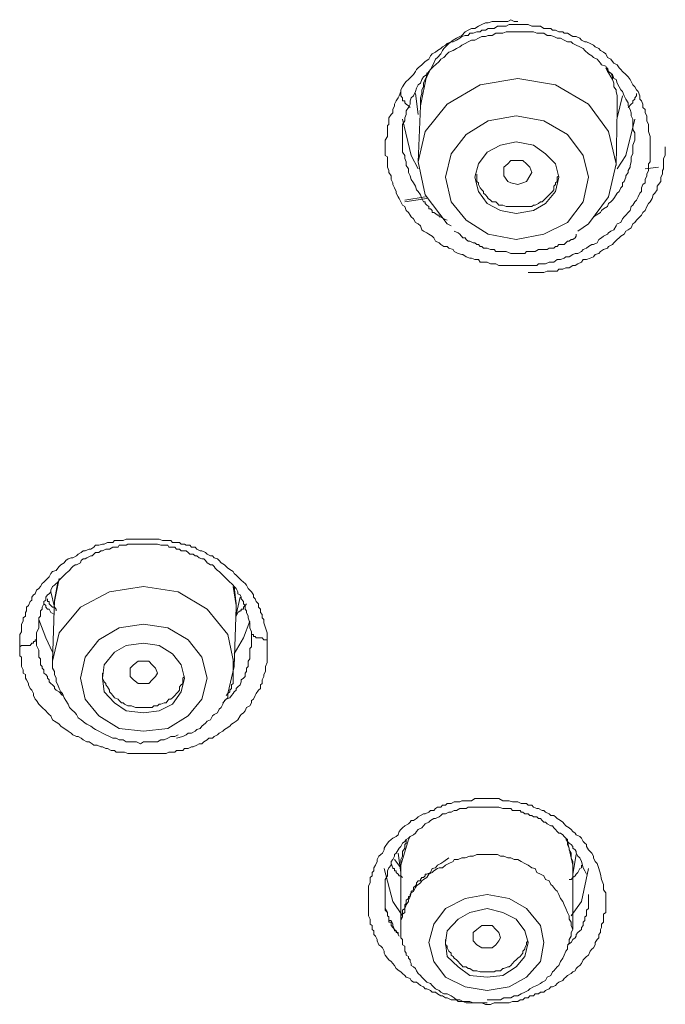
# Model space of a CAD drawing. Units: inches. Extents: x -360 to 750, y -685 to 106.
# Drawn here: x -34 to -24, y 7 to 23 of the extents above; entities that cross this region are included whole.
import ezdxf

# ---------------------------------------------------------------- set-up
doc = ezdxf.new("R2010")
doc.units = ezdxf.units.IN
doc.header["$MEASUREMENT"] = 0
doc.layers.add('图层 1', color=7, linetype='Continuous')

msp = doc.modelspace()

# ---------------------------------------------------------------- linework, layer by layer
at = {"layer": '图层 1', "color": 7, "lineweight": 9}
for points in [[(-24.199, 21.188), (-24.199, 21.132), (-24.199, 21.105), (-24.199, 21.049), (-24.199, 20.999), (-24.199, 20.948), (-24.199, 20.893), (-24.226, 20.865), (-24.226, 20.81), (-24.226, 20.759), (-24.254, 20.699), (-24.254, 20.672), (-24.282, 20.616), (-24.282, 20.561), (-24.318, 20.533), (-24.337, 20.483), (-24.337, 20.423), (-24.365, 20.395), (-24.392, 20.34), (-24.42, 20.285), (-24.447, 20.257), (-24.475, 20.206), (-24.503, 20.183), (-24.521, 20.123), (-24.549, 20.091), (-24.586, 20.045), (-24.613, 20.018), (-24.641, 19.99), (-24.669, 19.93), (-24.724, 19.907), (-24.742, 19.875), (-24.779, 19.815), (-24.825, 19.792), (-24.862, 19.764), (-24.88, 19.741), (-24.945, 19.713), (-24.973, 19.686), (-25.019, 19.658), (-25.046, 19.608), (-25.102, 19.58), (-25.129, 19.58), (-25.185, 19.548), (-25.212, 19.52), (-25.267, 19.497), (-25.295, 19.465), (-25.35, 19.437), (-25.396, 19.437), (-25.433, 19.419), (-25.489, 19.382), (-25.544, 19.382), (-25.571, 19.359), (-25.627, 19.34), (-25.682, 19.34), (-25.737, 19.299), (-25.756, 19.299), (-25.811, 19.299), (-25.866, 19.271), (-25.922, 19.271), (-25.977, 19.271), (-26.004, 19.244), (-26.06, 19.244), (-26.115, 19.244), (-26.17, 19.244), (-26.198, 19.244), (-26.253, 19.244), (-26.309, 19.244), (-26.364, 19.244), (-26.419, 19.244), (-26.447, 19.244), (-26.493, 19.244), (-26.548, 19.244), (-26.613, 19.244), (-26.659, 19.271), (-26.686, 19.271), (-26.742, 19.271), (-26.797, 19.299), (-26.852, 19.299), (-26.907, 19.299), (-26.935, 19.34), (-26.99, 19.34), (-27.046, 19.359), (-27.073, 19.359), (-27.128, 19.382), (-27.184, 19.419), (-27.202, 19.419), (-27.257, 19.437), (-27.322, 19.465), (-27.34, 19.497), (-27.405, 19.52), (-27.433, 19.548), (-27.488, 19.548), (-27.534, 19.58), (-27.562, 19.608), (-27.617, 19.631), (-27.644, 19.686), (-27.672, 19.713), (-27.727, 19.741), (-27.755, 19.764), (-27.81, 19.792), (-27.838, 19.815), (-27.856, 19.875), (-27.893, 19.907), (-27.939, 19.93), (-27.967, 19.99), (-28.004, 20.018), (-28.022, 20.045), (-28.05, 20.091), (-28.087, 20.123), (-28.105, 20.183), (-28.142, 20.206), (-28.17, 20.257), (-28.197, 20.312), (-28.216, 20.34), (-28.243, 20.395), (-28.243, 20.423), (-28.271, 20.483), (-28.299, 20.533), (-28.299, 20.561), (-28.326, 20.616), (-28.326, 20.672), (-28.363, 20.727), (-28.363, 20.759), (-28.381, 20.81), (-28.381, 20.865), (-28.381, 20.916), (-28.381, 20.976), (-28.418, 20.999), (-28.418, 21.049), (-28.418, 21.105), (-28.418, 21.16), (-28.418, 21.215), (-28.418, 21.243), (-28.381, 21.298), (-28.381, 21.358), (-28.381, 21.409), (-28.381, 21.473), (-28.363, 21.492), (-28.363, 21.547), (-28.363, 21.598), (-28.326, 21.648), (-28.299, 21.676), (-28.299, 21.731), (-28.271, 21.786), (-28.271, 21.814), (-28.243, 21.865), (-28.216, 21.915), (-28.197, 21.948), (-28.17, 22.017), (-28.17, 22.04), (-28.142, 22.09), (-28.105, 22.146), (-28.087, 22.173), (-28.05, 22.206), (-28.004, 22.247), (-27.967, 22.284), (-27.939, 22.335), (-27.921, 22.367), (-27.893, 22.39), (-27.838, 22.441), (-27.81, 22.468), (-27.783, 22.496), (-27.727, 22.533), (-27.7, 22.583), (-27.672, 22.616), (-27.617, 22.643), (-27.589, 22.666), (-27.534, 22.699), (-27.506, 22.726), (-27.46, 22.754), (-27.433, 22.781), (-27.368, 22.809), (-27.34, 22.809), (-27.285, 22.832), (-27.23, 22.864), (-27.202, 22.892), (-27.147, 22.91), (-27.101, 22.91), (-27.073, 22.943), (-27.018, 22.943), (-26.963, 22.966), (-26.907, 22.966), (-26.88, 22.993), (-26.824, 22.993), (-26.778, 23.021), (-26.714, 23.021), (-26.686, 23.021), (-26.631, 23.058), (-26.585, 23.058), (-26.53, 23.058), (-26.493, 23.058), (-26.447, 23.081), (-26.391, 23.081), (-26.336, 23.081), (-26.272, 23.081), (-26.253, 23.081), (-26.198, 23.081), (-26.143, 23.081), (-26.087, 23.058), (-26.032, 23.058), (-26.004, 23.058), (-25.949, 23.058), (-25.894, 23.021), (-25.839, 23.021), (-25.783, 23.021), (-25.756, 22.993), (-25.71, 22.993), (-25.654, 22.966), (-25.59, 22.966), (-25.571, 22.943), (-25.516, 22.943), (-25.461, 22.91), (-25.433, 22.892), (-25.378, 22.892), (-25.323, 22.864), (-25.295, 22.832), (-25.24, 22.809), (-25.212, 22.809), (-25.157, 22.781), (-25.102, 22.754), (-25.074, 22.726), (-25.019, 22.699), (-24.991, 22.666), (-24.945, 22.643), (-24.908, 22.616), (-24.88, 22.556), (-24.825, 22.533), (-24.798, 22.496), (-24.779, 22.468), (-24.724, 22.441), (-24.696, 22.39), (-24.669, 22.367), (-24.641, 22.335), (-24.586, 22.284), (-24.549, 22.247), (-24.521, 22.206), (-24.503, 22.173), (-24.475, 22.123), (-24.447, 22.09), (-24.42, 22.04), (-24.392, 22.017), (-24.365, 21.948), (-24.365, 21.892), (-24.337, 21.865), (-24.318, 21.814), (-24.318, 21.759), (-24.282, 21.731), (-24.282, 21.676), (-24.254, 21.63), (-24.254, 21.598), (-24.254, 21.547), (-24.226, 21.492), (-24.226, 21.436), (-24.226, 21.381), (-24.199, 21.298), (-24.199, 21.188), (-24.199, 21.188)], [(-26.309, 23.132), (-26.364, 23.132), (-26.419, 23.159), (-26.465, 23.132), (-26.53, 23.132), (-26.585, 23.132), (-26.659, 23.132), (-26.714, 23.132), (-26.778, 23.109), (-26.824, 23.109), (-26.88, 23.081), (-26.935, 23.058), (-26.99, 23.021), (-27.046, 23.021), (-27.101, 22.993), (-27.147, 22.966), (-27.202, 22.91), (-27.23, 22.892), (-27.285, 22.864), (-27.34, 22.832), (-27.405, 22.781), (-27.433, 22.754), (-27.488, 22.699), (-27.506, 22.666), (-27.534, 22.616), (-27.589, 22.556), (-27.617, 22.533), (-27.644, 22.468), (-27.672, 22.418), (-27.7, 22.367), (-27.727, 22.312), (-27.755, 22.247), (-27.783, 22.206), (-27.81, 22.146), (-27.81, 22.09), (-27.838, 22.04), (-27.838, 21.985), (-27.856, 21.915), (-27.856, 21.865), (-27.856, 21.814), (-27.856, 21.731)], [(-24.447, 21.243), (-24.447, 21.298), (-24.447, 21.358), (-24.475, 21.409), (-24.475, 21.473), (-24.475, 21.519), (-24.475, 21.575), (-24.503, 21.63), (-24.503, 21.676), (-24.521, 21.731), (-24.549, 21.786), (-24.549, 21.833), (-24.586, 21.892), (-24.613, 21.948), (-24.641, 22.017), (-24.669, 22.04), (-24.696, 22.09), (-24.724, 22.146), (-24.742, 22.206), (-24.779, 22.224), (-24.798, 22.284), (-24.862, 22.335), (-24.88, 22.367), (-24.908, 22.418), (-24.973, 22.441), (-24.991, 22.468), (-25.046, 22.533), (-25.102, 22.556), (-25.129, 22.583), (-25.185, 22.616), (-25.24, 22.666), (-25.267, 22.699), (-25.323, 22.726), (-25.378, 22.754), (-25.433, 22.781), (-25.461, 22.809), (-25.516, 22.809), (-25.571, 22.832), (-25.627, 22.864), (-25.682, 22.864), (-25.737, 22.892), (-25.783, 22.91), (-25.839, 22.91), (-25.894, 22.943), (-25.949, 22.943), (-26.004, 22.943), (-26.06, 22.966), (-26.115, 22.966), (-26.17, 22.966), (-26.226, 22.966), (-26.272, 22.966), (-26.336, 22.966), (-26.391, 22.966), (-26.447, 22.966), (-26.493, 22.966), (-26.548, 22.943), (-26.613, 22.943), (-26.659, 22.943), (-26.714, 22.91), (-26.778, 22.91), (-26.824, 22.892), (-26.88, 22.892), (-26.935, 22.864), (-26.99, 22.832), (-27.046, 22.832), (-27.101, 22.809), (-27.147, 22.781), (-27.202, 22.754), (-27.23, 22.726), (-27.285, 22.699), (-27.34, 22.666), (-27.405, 22.643), (-27.433, 22.616), (-27.488, 22.556), (-27.534, 22.533), (-27.562, 22.496), (-27.617, 22.441), (-27.644, 22.418), (-27.7, 22.367), (-27.727, 22.335), (-27.755, 22.284), (-27.81, 22.247), (-27.838, 22.206), (-27.856, 22.146), (-27.893, 22.123), (-27.921, 22.067), (-27.939, 22.017), (-27.967, 21.948), (-28.004, 21.915), (-28.022, 21.865), (-28.022, 21.814), (-28.05, 21.759), (-28.087, 21.708), (-28.087, 21.648), (-28.105, 21.598), (-28.105, 21.547), (-28.142, 21.492), (-28.142, 21.436), (-28.142, 21.381), (-28.142, 21.33), (-28.142, 21.266), (-28.142, 21.215), (-28.142, 21.16), (-28.142, 21.105), (-28.142, 21.049), (-28.105, 20.999), (-28.105, 20.948), (-28.087, 20.893), (-28.087, 20.837), (-28.05, 20.782), (-28.05, 20.727), (-28.022, 20.672), (-28.004, 20.616), (-27.967, 20.561), (-27.939, 20.506), (-27.921, 20.451), (-27.893, 20.423), (-27.856, 20.368), (-27.838, 20.312), (-27.81, 20.257), (-27.783, 20.257), (-27.783, 20.234), (-27.755, 20.206), (-27.727, 20.183), (-27.727, 20.147), (-27.7, 20.147), (-27.672, 20.123), (-27.672, 20.091), (-27.644, 20.091), (-27.617, 20.073), (-27.589, 20.045), (-27.562, 20.045), (-27.562, 20.018), (-27.534, 20.018), (-27.488, 19.99), (-27.433, 19.967)], [(-27.755, 22.312), (-27.755, 22.284), (-27.856, 21.786)], [(-24.724, 21.731), (-24.724, 21.786), (-24.724, 21.833), (-24.724, 21.892), (-24.724, 21.948), (-24.742, 22.017), (-24.742, 22.04), (-24.779, 22.09), (-24.779, 22.146), (-24.798, 22.206), (-24.825, 22.247), (-24.862, 22.312), (-24.88, 22.335), (-24.908, 22.39)], [(-24.724, 21.676), (-24.724, 21.731), (-24.724, 21.786), (-24.724, 21.833), (-24.724, 21.892), (-24.724, 21.948), (-24.742, 22.017), (-24.742, 22.04), (-24.779, 22.09), (-24.779, 22.146), (-24.798, 22.206), (-24.798, 22.247), (-24.825, 22.312), (-24.862, 22.335), (-24.88, 22.39)], [(-25.35, 19.792), (-25.185, 19.907), (-24.862, 20.34), (-24.742, 20.865), (-24.862, 21.381), (-25.185, 21.814), (-25.71, 22.123), (-26.309, 22.224), (-26.907, 22.123), (-27.433, 21.814), (-27.783, 21.381), (-27.893, 20.893), (-27.783, 20.368), (-27.433, 19.907), (-27.368, 19.875)], [(-28.022, 21.759), (-28.05, 21.786), (-28.087, 21.814), (-28.105, 21.833), (-28.105, 21.865), (-28.142, 21.865), (-28.142, 21.892), (-28.142, 21.915), (-28.17, 21.948), (-28.17, 22.017)], [(-27.939, 21.985), (-27.893, 21.648)], [(-24.42, 21.985), (-24.42, 21.948), (-24.447, 21.915), (-24.447, 21.892), (-24.475, 21.865), (-24.475, 21.833), (-24.503, 21.814), (-24.549, 21.759)], [(-24.724, 21.598), (-24.641, 21.948)], [(-27.856, 21.786), (-27.893, 20.893)], [(-24.742, 20.837), (-24.724, 21.731)], [(-27.893, 20.782), (-28.004, 20.999), (-28.142, 21.575)], [(-26.778, 19.741), (-26.336, 19.658), (-25.894, 19.741), (-25.516, 19.93), (-25.267, 20.257), (-25.185, 20.649), (-25.267, 20.999), (-25.516, 21.33), (-25.894, 21.547), (-26.336, 21.63), (-26.778, 21.547), (-27.128, 21.33), (-27.368, 21.022), (-27.46, 20.649), (-27.368, 20.257), (-27.128, 19.967), (-26.778, 19.741), (-26.778, 19.741)], [(-24.447, 21.575), (-24.586, 20.999), (-24.724, 20.782)], [(-26.585, 20.123), (-26.336, 20.073), (-26.06, 20.123), (-25.866, 20.234), (-25.71, 20.423), (-25.654, 20.649), (-25.71, 20.865), (-25.866, 21.022), (-26.06, 21.16), (-26.336, 21.215), (-26.585, 21.16), (-26.797, 21.049), (-26.935, 20.865), (-26.99, 20.649), (-26.935, 20.423), (-26.797, 20.234), (-26.585, 20.123), (-26.585, 20.123)], [(-25.102, 20.018), (-25.019, 20.073), (-24.991, 20.091), (-24.973, 20.123), (-24.945, 20.147), (-24.88, 20.183), (-24.862, 20.234), (-24.825, 20.257), (-24.798, 20.285), (-24.779, 20.312), (-24.742, 20.368), (-24.724, 20.395), (-24.696, 20.423), (-24.669, 20.483), (-24.641, 20.506), (-24.641, 20.561), (-24.613, 20.584), (-24.586, 20.649), (-24.586, 20.672), (-24.549, 20.727), (-24.549, 20.759), (-24.521, 20.81), (-24.521, 20.837), (-24.503, 20.893), (-24.503, 20.948), (-24.503, 20.976), (-24.475, 21.022), (-24.475, 21.049), (-24.475, 21.16), (-24.447, 21.243)], [(-26.143, 19.133), (-26.032, 19.133), (-25.949, 19.133), (-25.894, 19.133), (-25.839, 19.156), (-25.783, 19.156), (-25.737, 19.156), (-25.682, 19.156), (-25.654, 19.184), (-25.59, 19.184), (-25.544, 19.207), (-25.489, 19.207), (-25.433, 19.244), (-25.396, 19.244), (-25.35, 19.271), (-25.295, 19.299), (-25.267, 19.34), (-25.212, 19.34), (-25.157, 19.359), (-25.102, 19.382), (-25.074, 19.419), (-25.019, 19.437), (-24.991, 19.465), (-24.945, 19.497), (-24.88, 19.52), (-24.862, 19.548), (-24.798, 19.58), (-24.779, 19.608), (-24.724, 19.658), (-24.696, 19.686), (-24.669, 19.713), (-24.613, 19.741), (-24.586, 19.792), (-24.549, 19.815), (-24.503, 19.842), (-24.475, 19.907), (-24.447, 19.93), (-24.42, 19.967), (-24.365, 20.018), (-24.337, 20.045), (-24.318, 20.091), (-24.282, 20.123), (-24.254, 20.183), (-24.226, 20.234), (-24.199, 20.257), (-24.171, 20.312), (-24.153, 20.368), (-24.125, 20.395), (-24.088, 20.451), (-24.088, 20.506), (-24.07, 20.533), (-24.033, 20.584), (-24.033, 20.649), (-24.005, 20.699), (-24.005, 20.759), (-23.987, 20.782), (-23.987, 20.837), (-23.987, 20.893), (-23.987, 20.948), (-23.959, 20.999), (-23.959, 21.049), (-23.959, 21.132)], [(-26.226, 20.561), (-26.309, 20.533), (-26.419, 20.561), (-26.465, 20.584), (-26.53, 20.672), (-26.53, 20.727), (-26.53, 20.81), (-26.465, 20.865), (-26.419, 20.916), (-26.309, 20.916), (-26.226, 20.916), (-26.17, 20.865), (-26.115, 20.81), (-26.087, 20.727), (-26.115, 20.672), (-26.17, 20.584), (-26.226, 20.561), (-26.226, 20.561)], [(-26.963, 20.699), (-26.963, 20.672), (-26.963, 20.616), (-26.963, 20.584), (-26.935, 20.561), (-26.935, 20.533), (-26.907, 20.483), (-26.88, 20.451), (-26.852, 20.423), (-26.852, 20.395), (-26.824, 20.368), (-26.797, 20.34), (-26.778, 20.312), (-26.742, 20.285), (-26.714, 20.257), (-26.659, 20.257), (-26.631, 20.234), (-26.613, 20.206), (-26.585, 20.206), (-26.548, 20.206), (-26.493, 20.183), (-26.465, 20.183), (-26.447, 20.183), (-26.391, 20.183), (-26.364, 20.183), (-26.309, 20.183)], [(-24.07, 20.81), (-24.282, 20.782)], [(-26.309, 20.183), (-26.272, 20.183), (-26.253, 20.183), (-26.198, 20.183), (-26.17, 20.183), (-26.143, 20.183), (-26.087, 20.183), (-26.06, 20.206), (-26.032, 20.206), (-25.977, 20.234), (-25.949, 20.257), (-25.922, 20.257), (-25.894, 20.285), (-25.866, 20.312), (-25.839, 20.34), (-25.811, 20.368), (-25.783, 20.395), (-25.756, 20.423), (-25.737, 20.451), (-25.737, 20.506), (-25.71, 20.533), (-25.71, 20.561), (-25.682, 20.584), (-25.682, 20.649), (-25.654, 20.672)], [(-28.105, 20.285), (-27.783, 20.34)], [(-27.755, 20.312), (-28.105, 20.257)], [(-27.322, 19.792), (-27.257, 19.764), (-27.23, 19.741), (-27.184, 19.686), (-27.147, 19.686), (-27.128, 19.658), (-27.101, 19.631), (-27.073, 19.631), (-27.018, 19.608), (-26.99, 19.608), (-26.963, 19.58), (-26.935, 19.58), (-26.907, 19.548), (-26.88, 19.548), (-26.852, 19.52), (-26.824, 19.52), (-26.797, 19.52), (-26.742, 19.497), (-26.714, 19.497), (-26.686, 19.497), (-26.659, 19.465), (-26.631, 19.465), (-26.548, 19.465), (-26.493, 19.465), (-26.419, 19.437), (-26.364, 19.437), (-26.336, 19.437), (-26.309, 19.437), (-26.253, 19.437), (-26.226, 19.437), (-26.198, 19.437), (-26.17, 19.465), (-26.087, 19.465), (-26.032, 19.465), (-25.977, 19.497), (-25.894, 19.497), (-25.839, 19.497), (-25.811, 19.52), (-25.756, 19.52), (-25.737, 19.52), (-25.71, 19.548), (-25.682, 19.548), (-25.654, 19.58), (-25.627, 19.58), (-25.571, 19.58), (-25.544, 19.608), (-25.516, 19.631), (-25.489, 19.631), (-25.461, 19.658), (-25.433, 19.658), (-25.396, 19.686), (-25.378, 19.713), (-25.378, 19.741)], [(-34.241, 13.172), (-34.241, 13.232), (-34.241, 13.283), (-34.241, 13.315), (-34.241, 13.366), (-34.213, 13.412), (-34.213, 13.439), (-34.213, 13.504), (-34.213, 13.531), (-34.186, 13.582), (-34.186, 13.633), (-34.149, 13.66), (-34.149, 13.716), (-34.13, 13.743), (-34.13, 13.803), (-34.103, 13.831), (-34.075, 13.891), (-34.048, 13.914), (-34.048, 13.964), (-34.02, 13.997), (-33.992, 14.015), (-33.974, 14.075), (-33.937, 14.098), (-33.909, 14.13), (-33.882, 14.181), (-33.854, 14.204), (-33.826, 14.232), (-33.799, 14.259), (-33.771, 14.287), (-33.744, 14.338), (-33.716, 14.37), (-33.661, 14.388), (-33.633, 14.425), (-33.615, 14.453), (-33.587, 14.48), (-33.532, 14.508), (-33.504, 14.545), (-33.467, 14.573), (-33.421, 14.591), (-33.393, 14.591), (-33.338, 14.623), (-33.311, 14.646), (-33.264, 14.674), (-33.228, 14.702), (-33.2, 14.702), (-33.135, 14.729), (-33.108, 14.729), (-33.062, 14.757), (-33.034, 14.789), (-32.979, 14.789), (-32.924, 14.807), (-32.896, 14.807), (-32.841, 14.831), (-32.813, 14.831), (-32.758, 14.831), (-32.73, 14.867), (-32.675, 14.867), (-32.62, 14.867), (-32.592, 14.867), (-32.546, 14.886), (-32.518, 14.886), (-32.463, 14.886), (-32.398, 14.886), (-32.38, 14.886), (-32.315, 14.886), (-32.269, 14.886), (-32.242, 14.886), (-32.187, 14.886), (-32.159, 14.886), (-32.104, 14.886), (-32.048, 14.886), (-32.021, 14.886), (-31.965, 14.867), (-31.91, 14.867), (-31.882, 14.867), (-31.836, 14.867), (-31.809, 14.831), (-31.744, 14.831), (-31.698, 14.831), (-31.671, 14.807), (-31.615, 14.807), (-31.588, 14.789), (-31.532, 14.789), (-31.505, 14.757), (-31.449, 14.757), (-31.422, 14.729), (-31.367, 14.702), (-31.339, 14.702), (-31.284, 14.674), (-31.256, 14.646), (-31.201, 14.623), (-31.173, 14.623), (-31.145, 14.591), (-31.09, 14.573), (-31.063, 14.545), (-31.035, 14.508), (-30.98, 14.48), (-30.952, 14.453), (-30.924, 14.425), (-30.869, 14.388), (-30.841, 14.37), (-30.823, 14.338), (-30.795, 14.315), (-30.768, 14.287), (-30.712, 14.232), (-30.676, 14.204), (-30.648, 14.181), (-30.629, 14.153), (-30.602, 14.098), (-30.574, 14.075), (-30.547, 14.047), (-30.519, 13.997), (-30.519, 13.964), (-30.491, 13.937), (-30.473, 13.891), (-30.436, 13.854), (-30.436, 13.803), (-30.408, 13.771), (-30.408, 13.716), (-30.381, 13.688), (-30.381, 13.633), (-30.353, 13.605), (-30.353, 13.555), (-30.325, 13.476), (-30.298, 13.393), (-30.298, 13.283)], [(-30.547, 13.412), (-30.574, 13.476), (-30.574, 13.555), (-30.602, 13.633), (-30.602, 13.66), (-30.629, 13.716), (-30.629, 13.743), (-30.648, 13.771), (-30.648, 13.831), (-30.676, 13.854), (-30.676, 13.891), (-30.712, 13.937), (-30.712, 13.964), (-30.731, 13.997), (-30.768, 14.015), (-30.768, 14.047), (-30.795, 14.098), (-30.823, 14.13), (-30.841, 14.153), (-30.869, 14.181), (-30.897, 14.204), (-30.924, 14.232), (-30.952, 14.259), (-30.98, 14.287), (-31.007, 14.315), (-31.035, 14.338), (-31.063, 14.37), (-31.09, 14.388), (-31.127, 14.425), (-31.145, 14.453), (-31.173, 14.48), (-31.201, 14.48), (-31.256, 14.508), (-31.284, 14.545), (-31.311, 14.573), (-31.339, 14.573), (-31.385, 14.591), (-31.422, 14.623), (-31.449, 14.623), (-31.477, 14.646), (-31.532, 14.646), (-31.56, 14.674), (-31.588, 14.702), (-31.643, 14.702), (-31.671, 14.702), (-31.698, 14.729), (-31.744, 14.729), (-31.772, 14.757), (-31.809, 14.757), (-31.864, 14.757), (-31.882, 14.789), (-31.91, 14.789), (-31.965, 14.789), (-31.993, 14.789), (-32.048, 14.807), (-32.076, 14.807), (-32.104, 14.807), (-32.159, 14.807), (-32.187, 14.807), (-32.242, 14.807), (-32.269, 14.807), (-32.297, 14.807), (-32.352, 14.807), (-32.38, 14.807), (-32.426, 14.807), (-32.463, 14.807), (-32.518, 14.807), (-32.546, 14.789), (-32.573, 14.789), (-32.62, 14.789), (-32.656, 14.789), (-32.675, 14.757), (-32.73, 14.757), (-32.758, 14.757), (-32.813, 14.729), (-32.841, 14.729), (-32.868, 14.729), (-32.924, 14.702), (-32.951, 14.702), (-32.979, 14.674), (-33.034, 14.674), (-33.062, 14.646), (-33.089, 14.623), (-33.108, 14.623), (-33.172, 14.591), (-33.2, 14.573), (-33.228, 14.573), (-33.264, 14.545), (-33.274, 14.508), (-33.338, 14.48), (-33.357, 14.48), (-33.393, 14.453), (-33.421, 14.425), (-33.449, 14.388), (-33.467, 14.37), (-33.504, 14.338), (-33.532, 14.315), (-33.559, 14.287), (-33.587, 14.259), (-33.615, 14.232), (-33.633, 14.204), (-33.661, 14.181), (-33.688, 14.153), (-33.716, 14.13), (-33.744, 14.075), (-33.744, 14.047), (-33.771, 14.015), (-33.799, 13.997), (-33.826, 13.964), (-33.826, 13.914), (-33.854, 13.891), (-33.854, 13.854), (-33.882, 13.803), (-33.882, 13.771), (-33.909, 13.743), (-33.909, 13.688), (-33.909, 13.66), (-33.937, 13.633), (-33.937, 13.582), (-33.937, 13.555), (-33.937, 13.476), (-33.974, 13.393), (-33.974, 13.315)], [(-30.823, 12.859), (-30.823, 12.887), (-30.924, 13.366), (-31.256, 13.771), (-31.717, 14.047), (-32.269, 14.13), (-32.813, 14.047), (-33.274, 13.803), (-33.615, 13.393), (-33.716, 12.942)], [(-33.688, 13.854), (-33.688, 13.891), (-33.615, 14.259)], [(-33.633, 14.204), (-33.688, 13.914)], [(-30.795, 13.803), (-30.795, 13.831), (-30.841, 14.13)], [(-30.823, 14.13), (-30.795, 13.854), (-30.795, 13.771)], [(-33.744, 14.047), (-33.688, 13.803)], [(-30.795, 13.688), (-30.731, 13.964)], [(-33.688, 13.688), (-33.744, 13.716), (-33.771, 13.771), (-33.799, 13.771), (-33.826, 13.803), (-33.826, 13.831), (-33.854, 13.854)], [(-33.661, 13.743), (-33.661, 13.771), (-33.688, 13.803), (-33.716, 13.803), (-33.744, 13.831), (-33.771, 13.854), (-33.771, 13.891), (-33.799, 13.891), (-33.799, 13.914), (-33.799, 13.937)], [(-33.688, 13.914), (-33.716, 12.942)], [(-30.823, 12.859), (-30.795, 13.803)], [(-30.629, 13.854), (-30.648, 13.831), (-30.676, 13.803), (-30.676, 13.771), (-30.712, 13.771), (-30.712, 13.743), (-30.731, 13.743), (-30.768, 13.716), (-30.795, 13.66)], [(-33.937, 13.605), (-33.826, 13.315), (-33.716, 13.089)], [(-32.269, 11.827), (-31.882, 11.873), (-31.56, 12.071), (-31.339, 12.338), (-31.256, 12.67), (-31.339, 13.006), (-31.56, 13.283), (-31.882, 13.476), (-32.269, 13.531), (-32.656, 13.476), (-32.979, 13.283), (-33.2, 13.006), (-33.274, 12.67), (-33.2, 12.338), (-32.979, 12.071), (-32.656, 11.873), (-32.269, 11.827), (-32.269, 11.827)], [(-30.823, 13.062), (-30.676, 13.315), (-30.574, 13.582)], [(-31.007, 12.278), (-30.952, 12.338), (-30.897, 12.361), (-30.869, 12.398), (-30.841, 12.43), (-30.823, 12.454), (-30.795, 12.481), (-30.795, 12.509), (-30.768, 12.532), (-30.731, 12.564), (-30.712, 12.615), (-30.712, 12.647), (-30.676, 12.67), (-30.648, 12.698), (-30.648, 12.753), (-30.629, 12.781), (-30.629, 12.831), (-30.602, 12.859), (-30.602, 12.887), (-30.602, 12.942), (-30.574, 12.979), (-30.574, 13.006), (-30.574, 13.062), (-30.574, 13.089), (-30.574, 13.145), (-30.547, 13.172), (-30.547, 13.255), (-30.547, 13.338), (-30.547, 13.412)], [(-30.298, 13.283), (-30.325, 13.283), (-30.353, 13.283), (-30.381, 13.315), (-30.408, 13.315), (-30.436, 13.315), (-30.473, 13.315), (-30.491, 13.338), (-30.519, 13.338), (-30.519, 13.366), (-30.547, 13.366), (-30.547, 13.393), (-30.547, 13.412)], [(-33.974, 13.315), (-33.974, 13.283), (-33.992, 13.283), (-33.992, 13.255), (-34.02, 13.255), (-34.02, 13.232), (-34.048, 13.232), (-34.075, 13.195), (-34.103, 13.195), (-34.13, 13.195), (-34.149, 13.195), (-34.186, 13.195), (-34.213, 13.195), (-34.241, 13.172)], [(-30.298, 13.283), (-30.298, 13.195), (-30.298, 13.117), (-30.298, 13.062), (-30.298, 13.006), (-30.298, 12.979), (-30.298, 12.923), (-30.325, 12.859), (-30.325, 12.831), (-30.325, 12.781), (-30.353, 12.73), (-30.353, 12.698), (-30.381, 12.647), (-30.381, 12.587), (-30.408, 12.564), (-30.408, 12.509), (-30.436, 12.481), (-30.473, 12.43), (-30.491, 12.398), (-30.519, 12.338), (-30.547, 12.315), (-30.547, 12.278), (-30.574, 12.232), (-30.629, 12.205), (-30.648, 12.154), (-30.676, 12.122), (-30.712, 12.094), (-30.731, 12.071), (-30.768, 12.011), (-30.795, 11.988), (-30.841, 11.956), (-30.869, 11.938), (-30.897, 11.91), (-30.952, 11.873), (-30.98, 11.855), (-31.007, 11.827), (-31.063, 11.795), (-31.09, 11.772), (-31.145, 11.744), (-31.173, 11.716), (-31.228, 11.716), (-31.256, 11.689), (-31.311, 11.661), (-31.339, 11.629), (-31.385, 11.629), (-31.422, 11.606), (-31.477, 11.578), (-31.505, 11.578), (-31.56, 11.551), (-31.615, 11.551), (-31.643, 11.523), (-31.698, 11.523), (-31.744, 11.523), (-31.772, 11.495), (-31.836, 11.495), (-31.864, 11.495), (-31.91, 11.472), (-31.965, 11.472), (-32.021, 11.472), (-32.048, 11.472), (-32.104, 11.472), (-32.159, 11.472), (-32.187, 11.472), (-32.242, 11.472), (-32.297, 11.472), (-32.315, 11.472), (-32.38, 11.472), (-32.426, 11.472), (-32.463, 11.472), (-32.518, 11.472), (-32.573, 11.495), (-32.592, 11.495), (-32.656, 11.495), (-32.702, 11.495), (-32.73, 11.523), (-32.785, 11.523), (-32.841, 11.551), (-32.868, 11.551), (-32.924, 11.578), (-32.951, 11.578), (-33.006, 11.606), (-33.062, 11.606), (-33.089, 11.629), (-33.135, 11.661), (-33.172, 11.661), (-33.228, 11.689), (-33.264, 11.716), (-33.311, 11.744), (-33.338, 11.744), (-33.393, 11.772), (-33.421, 11.795), (-33.467, 11.827), (-33.504, 11.855), (-33.532, 11.873), (-33.587, 11.91), (-33.615, 11.938), (-33.633, 11.956), (-33.688, 11.988), (-33.716, 12.011), (-33.744, 12.071), (-33.771, 12.094), (-33.799, 12.122), (-33.826, 12.154), (-33.882, 12.205), (-33.909, 12.232), (-33.937, 12.26), (-33.974, 12.315), (-33.992, 12.338), (-34.02, 12.398), (-34.02, 12.43), (-34.048, 12.481), (-34.075, 12.509), (-34.103, 12.564), (-34.103, 12.587), (-34.13, 12.647), (-34.149, 12.67), (-34.149, 12.73), (-34.186, 12.753), (-34.186, 12.804), (-34.213, 12.859), (-34.213, 12.887), (-34.213, 12.942), (-34.213, 13.006), (-34.241, 13.029), (-34.241, 13.089), (-34.241, 13.172)], [(-33.974, 13.315), (-33.974, 13.255), (-33.974, 13.195), (-33.937, 13.117), (-33.937, 13.089), (-33.937, 13.062), (-33.937, 13.029), (-33.937, 13.006), (-33.909, 12.979), (-33.909, 12.942), (-33.909, 12.887), (-33.882, 12.859), (-33.882, 12.831), (-33.854, 12.804), (-33.854, 12.781), (-33.854, 12.753), (-33.826, 12.73), (-33.799, 12.698), (-33.799, 12.67), (-33.771, 12.647), (-33.771, 12.615), (-33.744, 12.587), (-33.716, 12.564), (-33.688, 12.532), (-33.688, 12.509), (-33.661, 12.481), (-33.615, 12.454), (-33.559, 12.398)], [(-32.269, 12.122), (-32.021, 12.154), (-31.809, 12.26), (-31.671, 12.454), (-31.615, 12.67), (-31.671, 12.887), (-31.809, 13.062), (-32.021, 13.195), (-32.269, 13.232), (-32.546, 13.195), (-32.73, 13.089), (-32.896, 12.887), (-32.924, 12.67), (-32.896, 12.454), (-32.73, 12.278), (-32.546, 12.154), (-32.269, 12.122), (-32.269, 12.122)], [(-33.716, 12.942), (-33.716, 12.887), (-33.716, 12.831), (-33.688, 12.781), (-33.688, 12.73), (-33.661, 12.67), (-33.661, 12.615), (-33.633, 12.564), (-33.615, 12.509), (-33.587, 12.454), (-33.559, 12.43), (-33.532, 12.361), (-33.504, 12.315), (-33.467, 12.26), (-33.449, 12.205), (-33.421, 12.177), (-33.357, 12.122), (-33.338, 12.094), (-33.311, 12.039), (-33.264, 12.011), (-33.2, 11.956), (-33.172, 11.938), (-33.108, 11.91), (-33.062, 11.873), (-33.034, 11.855), (-32.979, 11.827), (-32.924, 11.795), (-32.868, 11.772), (-32.813, 11.744), (-32.758, 11.716), (-32.702, 11.716), (-32.656, 11.689), (-32.592, 11.689), (-32.546, 11.661), (-32.481, 11.661), (-32.426, 11.661), (-32.38, 11.661), (-32.315, 11.629), (-32.269, 11.661), (-32.214, 11.661), (-32.159, 11.661), (-32.104, 11.661), (-32.048, 11.661), (-31.993, 11.689), (-31.938, 11.689), (-31.882, 11.716), (-31.836, 11.744), (-31.772, 11.744), (-31.717, 11.772)], [(-32.187, 12.587), (-32.269, 12.587), (-32.352, 12.587), (-32.426, 12.647), (-32.481, 12.698), (-32.481, 12.781), (-32.481, 12.831), (-32.426, 12.887), (-32.352, 12.942), (-32.269, 12.942), (-32.187, 12.942), (-32.131, 12.887), (-32.076, 12.831), (-32.048, 12.753), (-32.076, 12.698), (-32.131, 12.647), (-32.187, 12.587), (-32.187, 12.587)], [(-31.744, 11.716), (-31.643, 11.744), (-31.588, 11.772), (-31.56, 11.795), (-31.505, 11.795), (-31.449, 11.827), (-31.422, 11.855), (-31.367, 11.873), (-31.339, 11.91), (-31.284, 11.956), (-31.256, 11.988), (-31.201, 12.011), (-31.173, 12.071), (-31.145, 12.094), (-31.09, 12.122), (-31.063, 12.177), (-31.035, 12.205), (-31.007, 12.26), (-30.98, 12.315), (-30.952, 12.338), (-30.924, 12.361), (-30.924, 12.398), (-30.924, 12.43), (-30.897, 12.454), (-30.897, 12.481), (-30.869, 12.509), (-30.869, 12.532), (-30.869, 12.564), (-30.841, 12.587), (-30.841, 12.615), (-30.841, 12.647), (-30.841, 12.67), (-30.841, 12.698), (-30.841, 12.73), (-30.841, 12.753), (-30.841, 12.804), (-30.841, 12.859), (-30.841, 12.923), (-30.841, 12.979)], [(-30.952, 12.398), (-30.924, 12.43), (-30.823, 12.859)], [(-32.924, 12.753), (-32.924, 12.698), (-32.924, 12.67), (-32.896, 12.615), (-32.868, 12.587), (-32.868, 12.564), (-32.841, 12.532), (-32.813, 12.481), (-32.813, 12.454), (-32.785, 12.43), (-32.758, 12.398), (-32.73, 12.361), (-32.675, 12.338), (-32.656, 12.315), (-32.62, 12.278), (-32.592, 12.278), (-32.573, 12.26), (-32.518, 12.232), (-32.481, 12.232), (-32.463, 12.232), (-32.398, 12.205), (-32.38, 12.205), (-32.315, 12.205), (-32.297, 12.205), (-32.242, 12.205), (-32.214, 12.205), (-32.187, 12.205), (-32.131, 12.205), (-32.104, 12.232), (-32.048, 12.232), (-32.021, 12.26)], [(-32.021, 12.26), (-31.993, 12.26), (-31.938, 12.278), (-31.91, 12.278), (-31.882, 12.315), (-31.864, 12.338), (-31.836, 12.338), (-31.809, 12.361), (-31.772, 12.398), (-31.744, 12.43), (-31.717, 12.454), (-31.698, 12.481), (-31.698, 12.532), (-31.671, 12.564), (-31.643, 12.587), (-31.643, 12.615), (-31.643, 12.67), (-31.615, 12.698)], [(-24.973, 9.468), (-24.945, 9.386), (-24.945, 9.303), (-24.908, 9.252), (-24.908, 9.229), (-24.908, 9.164), (-24.908, 9.137), (-24.908, 9.082), (-24.908, 9.063), (-24.908, 9.003), (-24.908, 8.943), (-24.945, 8.916), (-24.945, 8.87), (-24.945, 8.837), (-24.945, 8.787), (-24.973, 8.754), (-24.973, 8.704), (-24.991, 8.672), (-24.991, 8.621), (-25.019, 8.589), (-25.019, 8.538), (-25.046, 8.51), (-25.074, 8.464), (-25.074, 8.427), (-25.102, 8.377), (-25.129, 8.354), (-25.157, 8.326), (-25.185, 8.262), (-25.212, 8.239), (-25.24, 8.211), (-25.267, 8.188), (-25.295, 8.128), (-25.323, 8.096), (-25.35, 8.077), (-25.378, 8.05), (-25.396, 8.013), (-25.433, 7.994), (-25.461, 7.967), (-25.516, 7.939), (-25.544, 7.911), (-25.571, 7.888), (-25.59, 7.856), (-25.654, 7.829), (-25.682, 7.81), (-25.71, 7.778), (-25.756, 7.755), (-25.783, 7.755), (-25.811, 7.727), (-25.866, 7.7), (-25.894, 7.672), (-25.949, 7.672), (-25.977, 7.644), (-26.032, 7.644), (-26.06, 7.612), (-26.115, 7.612), (-26.143, 7.58), (-26.198, 7.58), (-26.226, 7.552), (-26.272, 7.552), (-26.309, 7.524), (-26.364, 7.524), (-26.391, 7.524), (-26.447, 7.501), (-26.465, 7.501), (-26.53, 7.501), (-26.585, 7.501), (-26.613, 7.501), (-26.659, 7.501), (-26.686, 7.501), (-26.742, 7.478), (-26.797, 7.478), (-26.824, 7.478), (-26.88, 7.501), (-26.907, 7.501), (-26.963, 7.501), (-26.99, 7.501), (-27.046, 7.501), (-27.101, 7.501), (-27.128, 7.501), (-27.184, 7.524), (-27.202, 7.524), (-27.257, 7.524), (-27.285, 7.552), (-27.34, 7.552), (-27.368, 7.552), (-27.433, 7.58), (-27.46, 7.58), (-27.506, 7.612), (-27.534, 7.612), (-27.589, 7.644), (-27.617, 7.672), (-27.672, 7.672), (-27.7, 7.7), (-27.755, 7.727), (-27.783, 7.727), (-27.81, 7.755), (-27.856, 7.778), (-27.893, 7.81), (-27.921, 7.829), (-27.967, 7.829), (-28.004, 7.856), (-28.022, 7.888), (-28.087, 7.911), (-28.105, 7.939), (-28.142, 7.967), (-28.17, 7.994), (-28.197, 8.013), (-28.243, 8.05), (-28.271, 8.096), (-28.299, 8.128), (-28.326, 8.16), (-28.363, 8.188), (-28.381, 8.211), (-28.418, 8.262), (-28.437, 8.294), (-28.437, 8.326), (-28.464, 8.377), (-28.492, 8.404), (-28.52, 8.427), (-28.547, 8.487), (-28.547, 8.51), (-28.575, 8.566), (-28.603, 8.589), (-28.603, 8.649), (-28.63, 8.672), (-28.63, 8.731), (-28.658, 8.754), (-28.658, 8.814), (-28.658, 8.837), (-28.686, 8.888), (-28.686, 8.916), (-28.686, 8.98), (-28.686, 9.035), (-28.686, 9.063), (-28.686, 9.114), (-28.686, 9.137), (-28.686, 9.197), (-28.686, 9.229), (-28.686, 9.28), (-28.686, 9.339), (-28.686, 9.363), (-28.658, 9.413), (-28.658, 9.445), (-28.658, 9.496), (-28.63, 9.524), (-28.63, 9.579), (-28.603, 9.602), (-28.603, 9.653), (-28.575, 9.694), (-28.547, 9.754), (-28.547, 9.782), (-28.52, 9.837), (-28.492, 9.865), (-28.464, 9.888), (-28.437, 9.938), (-28.437, 9.966), (-28.418, 9.994), (-28.381, 10.044), (-28.363, 10.072), (-28.326, 10.104), (-28.299, 10.127), (-28.243, 10.15), (-28.216, 10.178), (-28.197, 10.229), (-28.17, 10.261), (-28.142, 10.288), (-28.105, 10.321), (-28.05, 10.353), (-28.022, 10.381), (-28.004, 10.408), (-27.967, 10.408), (-27.921, 10.436), (-27.893, 10.463), (-27.856, 10.487), (-27.81, 10.514), (-27.783, 10.514), (-27.727, 10.537), (-27.7, 10.565), (-27.644, 10.565), (-27.617, 10.597), (-27.589, 10.62), (-27.534, 10.62), (-27.506, 10.648), (-27.46, 10.648), (-27.433, 10.675), (-27.368, 10.675), (-27.322, 10.703), (-27.285, 10.703), (-27.23, 10.703), (-27.202, 10.721), (-27.147, 10.721), (-27.128, 10.721), (-27.073, 10.721), (-27.046, 10.721), (-26.99, 10.754), (-26.935, 10.754), (-26.907, 10.754), (-26.852, 10.754), (-26.824, 10.754), (-26.778, 10.754), (-26.742, 10.754), (-26.686, 10.754), (-26.631, 10.754), (-26.613, 10.754), (-26.548, 10.721), (-26.53, 10.721), (-26.465, 10.721), (-26.447, 10.721), (-26.391, 10.703), (-26.336, 10.703), (-26.309, 10.703), (-26.253, 10.675), (-26.226, 10.675), (-26.17, 10.675), (-26.143, 10.648), (-26.087, 10.648), (-26.06, 10.62), (-26.004, 10.597), (-25.977, 10.597), (-25.922, 10.565), (-25.894, 10.565), (-25.866, 10.537), (-25.811, 10.514), (-25.783, 10.487), (-25.737, 10.487), (-25.71, 10.463), (-25.682, 10.436), (-25.627, 10.408), (-25.59, 10.381), (-25.571, 10.353), (-25.544, 10.321), (-25.489, 10.288), (-25.461, 10.261), (-25.433, 10.229), (-25.396, 10.206), (-25.378, 10.178), (-25.323, 10.15), (-25.295, 10.127), (-25.267, 10.072), (-25.24, 10.044), (-25.212, 10.021), (-25.212, 9.994), (-25.185, 9.938), (-25.157, 9.911), (-25.129, 9.888), (-25.102, 9.837), (-25.102, 9.809), (-25.074, 9.754), (-25.046, 9.722), (-25.019, 9.639), (-24.991, 9.551), (-24.973, 9.468), (-24.973, 9.468)], [(-28.216, 8.589), (-28.216, 8.621), (-28.243, 8.621), (-28.243, 8.649), (-28.271, 8.649), (-28.271, 8.672), (-28.299, 8.704), (-28.326, 8.731), (-28.326, 8.754), (-28.326, 8.787), (-28.363, 8.787), (-28.363, 8.814), (-28.363, 8.87), (-28.381, 8.888), (-28.381, 8.943), (-28.418, 9.003), (-28.418, 9.035), (-28.418, 9.082), (-28.418, 9.137), (-28.418, 9.164), (-28.418, 9.229), (-28.418, 9.252), (-28.418, 9.303), (-28.418, 9.363), (-28.418, 9.386), (-28.418, 9.445), (-28.418, 9.468), (-28.381, 9.524), (-28.381, 9.579), (-28.381, 9.602), (-28.363, 9.653), (-28.326, 9.694), (-28.326, 9.754), (-28.299, 9.782), (-28.271, 9.837), (-28.271, 9.865), (-28.243, 9.888), (-28.216, 9.938), (-28.197, 9.966), (-28.17, 9.994), (-28.142, 10.044), (-28.105, 10.072), (-28.087, 10.104), (-28.05, 10.127), (-28.022, 10.15), (-27.967, 10.178), (-27.939, 10.206), (-27.921, 10.229), (-27.893, 10.261), (-27.838, 10.288), (-27.81, 10.321), (-27.783, 10.353), (-27.727, 10.381), (-27.7, 10.408), (-27.644, 10.436), (-27.617, 10.436), (-27.562, 10.463), (-27.534, 10.487), (-27.506, 10.514), (-27.46, 10.514), (-27.405, 10.537), (-27.368, 10.537), (-27.322, 10.565), (-27.285, 10.565), (-27.23, 10.597), (-27.202, 10.597), (-27.147, 10.597), (-27.128, 10.597), (-27.101, 10.62), (-27.073, 10.62), (-27.018, 10.62)], [(-27.018, 10.62), (-26.88, 10.62), (-26.797, 10.62), (-26.742, 10.62), (-26.659, 10.62), (-26.613, 10.62), (-26.548, 10.597), (-26.53, 10.597), (-26.493, 10.597), (-26.465, 10.597), (-26.419, 10.597), (-26.391, 10.565), (-26.364, 10.565), (-26.309, 10.565), (-26.272, 10.565), (-26.253, 10.537), (-26.226, 10.537), (-26.198, 10.514), (-26.143, 10.514), (-26.115, 10.487), (-26.087, 10.487), (-26.06, 10.463), (-26.004, 10.463), (-25.977, 10.436), (-25.949, 10.436), (-25.922, 10.408), (-25.894, 10.381), (-25.866, 10.381), (-25.839, 10.353), (-25.783, 10.321), (-25.756, 10.321), (-25.737, 10.288), (-25.71, 10.261), (-25.682, 10.229), (-25.654, 10.206), (-25.627, 10.206), (-25.59, 10.178), (-25.571, 10.15), (-25.544, 10.127), (-25.516, 10.104), (-25.516, 10.072), (-25.489, 10.044), (-25.461, 10.021), (-25.433, 9.994), (-25.433, 9.966), (-25.396, 9.938), (-25.378, 9.911), (-25.378, 9.888), (-25.35, 9.837), (-25.323, 9.809), (-25.295, 9.754), (-25.267, 9.653), (-25.24, 9.602), (-25.212, 9.551)], [(-28.022, 10.15), (-28.05, 10.104), (-28.17, 9.694)], [(-28.05, 10.127), (-28.087, 10.104), (-28.087, 10.044), (-28.105, 10.021), (-28.105, 9.966), (-28.142, 9.911), (-28.142, 9.888), (-28.142, 9.837), (-28.17, 9.782), (-28.17, 9.754), (-28.17, 9.694), (-28.17, 9.639)], [(-25.433, 9.653), (-25.433, 9.722), (-25.433, 9.754), (-25.461, 9.809), (-25.461, 9.865), (-25.461, 9.888), (-25.489, 9.938), (-25.489, 9.966), (-25.516, 10.021), (-25.516, 10.072), (-25.544, 10.104)], [(-25.516, 10.072), (-25.433, 9.694), (-25.433, 9.602)], [(-28.216, 9.888), (-28.17, 9.579)], [(-28.17, 9.653), (-28.271, 9.782)], [(-27.405, 9.809), (-27.488, 9.754), (-27.534, 9.722), (-27.589, 9.694), (-27.617, 9.653), (-27.672, 9.639), (-27.7, 9.579), (-27.755, 9.551), (-27.783, 9.551), (-27.783, 9.524), (-27.81, 9.496), (-27.838, 9.496), (-27.856, 9.468), (-27.856, 9.445), (-27.893, 9.445), (-27.921, 9.413), (-27.921, 9.386), (-27.939, 9.363), (-27.967, 9.339), (-27.967, 9.303), (-28.004, 9.28), (-28.004, 9.252), (-28.022, 9.229), (-28.022, 9.197), (-28.05, 9.197), (-28.05, 9.164), (-28.087, 9.137), (-28.087, 9.114), (-28.087, 9.082), (-28.105, 9.063), (-28.105, 9.035), (-28.105, 9.003), (-28.142, 8.98), (-28.142, 8.943), (-28.142, 8.916), (-28.142, 8.888), (-28.142, 8.87), (-28.17, 8.837), (-28.17, 8.814), (-28.17, 8.787), (-28.17, 8.754), (-28.17, 8.731), (-28.17, 8.704), (-28.17, 8.672), (-28.17, 8.649), (-28.17, 8.621), (-28.17, 8.589), (-28.17, 8.566), (-28.17, 8.538), (-28.142, 8.51), (-28.142, 8.487), (-28.142, 8.464), (-28.142, 8.427), (-28.105, 8.404), (-28.105, 8.377), (-28.105, 8.354), (-28.105, 8.326), (-28.087, 8.294), (-28.087, 8.262), (-28.05, 8.239), (-28.05, 8.211), (-28.022, 8.188), (-28.022, 8.16), (-28.004, 8.128), (-28.004, 8.096), (-27.967, 8.077), (-27.939, 8.05), (-27.921, 8.013), (-27.893, 7.967), (-27.856, 7.939), (-27.838, 7.911), (-27.783, 7.856), (-27.755, 7.829), (-27.7, 7.81), (-27.672, 7.778), (-27.617, 7.727), (-27.562, 7.7), (-27.534, 7.672), (-27.488, 7.644), (-27.433, 7.644), (-27.368, 7.612), (-27.322, 7.58), (-27.285, 7.552), (-27.23, 7.552), (-27.184, 7.524), (-27.128, 7.524), (-27.073, 7.524), (-27.018, 7.501), (-26.963, 7.501), (-26.907, 7.501), (-26.797, 7.501)], [(-25.433, 8.672), (-25.461, 8.731), (-25.461, 8.787), (-25.489, 8.837), (-25.489, 8.888), (-25.516, 8.943), (-25.544, 9.003), (-25.571, 9.063), (-25.59, 9.114), (-25.627, 9.164), (-25.654, 9.229), (-25.682, 9.28), (-25.71, 9.303), (-25.756, 9.363), (-25.783, 9.386), (-25.811, 9.445), (-25.866, 9.468), (-25.894, 9.524), (-25.949, 9.551), (-26.004, 9.579), (-26.032, 9.639), (-26.087, 9.653), (-26.143, 9.694), (-26.198, 9.722), (-26.253, 9.754), (-26.309, 9.782), (-26.364, 9.782), (-26.419, 9.809), (-26.465, 9.809), (-26.53, 9.837), (-26.585, 9.837), (-26.631, 9.865), (-26.686, 9.865), (-26.742, 9.865), (-26.797, 9.865), (-26.852, 9.865), (-26.907, 9.865), (-26.963, 9.865), (-27.018, 9.837), (-27.073, 9.837), (-27.147, 9.809), (-27.202, 9.809), (-27.257, 9.782), (-27.322, 9.782), (-27.34, 9.754), (-27.405, 9.722)], [(-25.433, 9.551), (-25.378, 9.865)], [(-28.142, 8.888), (-28.299, 9.114), (-28.437, 9.639)], [(-28.142, 9.496), (-28.17, 9.524), (-28.197, 9.524), (-28.216, 9.551), (-28.243, 9.579), (-28.243, 9.602), (-28.271, 9.602), (-28.271, 9.639), (-28.299, 9.639), (-28.299, 9.653), (-28.326, 9.722)], [(-27.405, 9.722), (-27.46, 9.694), (-27.506, 9.653), (-27.562, 9.653), (-27.589, 9.639), (-27.644, 9.602), (-27.672, 9.579), (-27.727, 9.551), (-27.755, 9.496), (-27.81, 9.468), (-27.838, 9.445), (-27.856, 9.413), (-27.921, 9.363), (-27.939, 9.339), (-27.967, 9.28), (-28.004, 9.252), (-28.022, 9.197), (-28.05, 9.137), (-28.05, 9.114), (-28.087, 9.063), (-28.105, 9.003), (-28.105, 8.943), (-28.142, 8.916), (-28.142, 8.87), (-28.17, 8.814), (-28.17, 8.754), (-28.17, 8.704)], [(-28.17, 9.694), (-28.17, 8.704)], [(-25.295, 9.694), (-25.295, 9.653), (-25.323, 9.639), (-25.35, 9.579), (-25.378, 9.551), (-25.396, 9.524), (-25.433, 9.496), (-25.461, 9.468), (-25.489, 9.468)], [(-25.185, 9.639), (-25.295, 9.114), (-25.461, 8.888)], [(-25.433, 8.672), (-25.433, 9.653)], [(-28.418, 9.252), (-28.418, 9.229), (-28.418, 9.164), (-28.418, 9.137), (-28.418, 9.114), (-28.418, 9.082), (-28.418, 9.063), (-28.418, 9.035), (-28.418, 9.003), (-28.418, 8.98), (-28.381, 8.943), (-28.381, 8.916), (-28.381, 8.888), (-28.363, 8.87), (-28.363, 8.837), (-28.363, 8.814), (-28.326, 8.814), (-28.299, 8.754), (-28.299, 8.731), (-28.271, 8.672), (-28.243, 8.649), (-28.197, 8.566)], [(-27.147, 7.755), (-26.797, 7.7), (-26.447, 7.755), (-26.17, 7.911), (-25.949, 8.16), (-25.894, 8.464), (-25.949, 8.731), (-26.17, 9.003), (-26.447, 9.164), (-26.797, 9.229), (-27.147, 9.164), (-27.46, 9.003), (-27.644, 8.754), (-27.727, 8.464), (-27.644, 8.16), (-27.46, 7.911), (-27.147, 7.755), (-27.147, 7.755)], [(-25.516, 8.427), (-25.461, 8.464), (-25.433, 8.51), (-25.396, 8.538), (-25.378, 8.566), (-25.378, 8.589), (-25.35, 8.621), (-25.323, 8.649), (-25.295, 8.672), (-25.295, 8.704), (-25.267, 8.731), (-25.267, 8.754), (-25.267, 8.787), (-25.24, 8.814), (-25.24, 8.837), (-25.24, 8.87), (-25.212, 8.888), (-25.212, 8.916), (-25.212, 8.943), (-25.212, 8.98), (-25.185, 9.003), (-25.185, 9.035), (-25.185, 9.063), (-25.185, 9.114), (-25.185, 9.164), (-25.185, 9.229)], [(-27.073, 7.939), (-26.797, 7.911), (-26.548, 7.939), (-26.336, 8.077), (-26.198, 8.239), (-26.143, 8.464), (-26.198, 8.649), (-26.336, 8.837), (-26.548, 8.943), (-26.797, 9.003), (-27.073, 8.943), (-27.257, 8.837), (-27.433, 8.649), (-27.46, 8.464), (-27.433, 8.239), (-27.257, 8.077), (-27.073, 7.939), (-27.073, 7.939)], [(-26.714, 8.377), (-26.797, 8.377), (-26.88, 8.377), (-26.963, 8.427), (-27.018, 8.487), (-27.018, 8.538), (-27.018, 8.621), (-26.963, 8.672), (-26.88, 8.731), (-26.797, 8.731), (-26.714, 8.731), (-26.659, 8.672), (-26.613, 8.621), (-26.585, 8.538), (-26.613, 8.487), (-26.659, 8.427), (-26.714, 8.377), (-26.714, 8.377)], [(-26.797, 7.552), (-26.742, 7.552), (-26.686, 7.552), (-26.631, 7.552), (-26.585, 7.552), (-26.53, 7.58), (-26.465, 7.58), (-26.419, 7.58), (-26.364, 7.612), (-26.309, 7.612), (-26.253, 7.644), (-26.198, 7.672), (-26.143, 7.7), (-26.115, 7.727), (-26.06, 7.755), (-26.004, 7.778), (-25.949, 7.81), (-25.922, 7.829), (-25.866, 7.856), (-25.839, 7.911), (-25.783, 7.939), (-25.756, 7.994), (-25.737, 8.013), (-25.682, 8.077), (-25.654, 8.096), (-25.627, 8.16), (-25.59, 8.211), (-25.571, 8.262), (-25.544, 8.326), (-25.516, 8.354), (-25.516, 8.404), (-25.489, 8.464), (-25.489, 8.51), (-25.461, 8.566), (-25.461, 8.621), (-25.433, 8.672)], [(-27.46, 8.51), (-27.46, 8.464), (-27.46, 8.427), (-27.433, 8.404), (-27.433, 8.377), (-27.405, 8.326), (-27.368, 8.294), (-27.368, 8.262), (-27.34, 8.239), (-27.322, 8.211), (-27.285, 8.188), (-27.257, 8.16), (-27.23, 8.128), (-27.202, 8.096), (-27.184, 8.077), (-27.128, 8.077), (-27.101, 8.05), (-27.073, 8.05), (-27.018, 8.013), (-26.99, 8.013), (-26.963, 8.013), (-26.907, 7.994), (-26.88, 7.994), (-26.852, 7.994), (-26.797, 7.994)], [(-26.797, 7.994), (-26.778, 7.994), (-26.742, 7.994), (-26.686, 7.994), (-26.659, 8.013), (-26.631, 8.013), (-26.585, 8.013), (-26.548, 8.05), (-26.53, 8.05), (-26.465, 8.077), (-26.447, 8.077), (-26.419, 8.096), (-26.391, 8.128), (-26.364, 8.16), (-26.336, 8.188), (-26.309, 8.211), (-26.272, 8.239), (-26.253, 8.262), (-26.226, 8.294), (-26.226, 8.326), (-26.198, 8.354), (-26.198, 8.377), (-26.17, 8.427), (-26.17, 8.464), (-26.143, 8.487)]]:
    msp.add_lwpolyline(points, dxfattribs=at)

doc.saveas('drawing.dxf')
